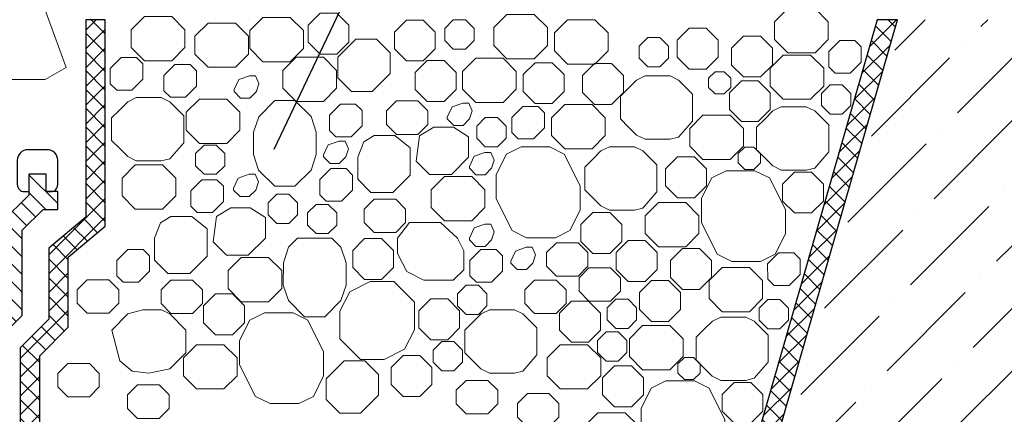
# Model space of a CAD drawing. Units: millimetres. Extents: x 0 to 2113, y 0 to 1485.
# Drawn here: x 695 to 842, y 1064 to 1123 of the extents above; entities that cross this region are included whole.
import ezdxf

# ---------------------------------------------------------------- set-up
doc = ezdxf.new("R2010")
doc.units = ezdxf.units.MM
for name, color, linetype, lineweight in [('вспомогательный', 140, 'Continuous', 20), ('Основной', 7, 'Continuous', 30), ('текст', 1, 'Continuous', 25), ('штриховка', 251, 'Continuous', 0)]:
    doc.layers.add(name, color=color, linetype=linetype, lineweight=lineweight)

# ---------------------------------------------------------------- blocks, each defined once
blk = doc.blocks.new('надставной элементHL350')
at = {"layer": 'штриховка'}
h = blk.add_hatch(dxfattribs=at)
h.set_pattern_fill('LINE', color=256, scale=15, angle=135)
h.set_pattern_definition([(135, (581.9339, 0), (-1.3258252, -1.3258252), [])])
h.paths.add_polyline_path([(-957.07, 5008.01), (-955.44, 5008.01), (-954.05, 5013.23), (-954.05, 5107.19), (-950.91, 5110.33), (-950.91, 5123.09), (-947.79, 5126.22), (-945.59, 5126.22), (-945.59, 5128.88), (-947.32, 5128.88), (-947.32, 5131.49), (-949.93, 5131.49), (-949.93, 5128.36), (-953.94, 5124.35), (-953.94, 5111.58), (-957.07, 5108.45)])
at = {"layer": 'Основной'}
for p, q in [((-947.32, 5131.49), (-949.93, 5131.49)), ((-949.93, 5131.49), (-949.93, 5128.36)), ((-947.32, 5128.88), (-947.32, 5131.49)), ((-949.93, 5128.36), (-953.94, 5124.35)), ((-945.59, 5128.88), (-947.32, 5128.88)), ((-945.59, 5126.22), (-945.59, 5128.88)), ((-950.91, 5123.09), (-947.79, 5126.22)), ((-947.79, 5126.22), (-945.59, 5126.22)), ((-950.91, 5110.33), (-950.91, 5123.09)), ((-954.05, 5107.19), (-950.91, 5110.33))]:
    blk.add_line(p, q, dxfattribs=at)
blk.add_lwpolyline([(-947.32, 5128.88), (-946.64, 5128.88, 0.414214), (-945.59, 5129.92), (-945.59, 5133.58, 0.414214), (-947.16, 5135.14), (-950.08, 5135.14, 0.414214), (-951.65, 5133.58), (-951.65, 5129.92, 0.414214), (-950.6, 5128.88), (-949.93, 5128.88)], format="xyb", dxfattribs=at)
blk = doc.blocks.new('листвоуловитель1')
at = {"layer": 'вспомогательный', "ltscale": 50}
for p, q in [((-436.37, -4227.12), (-413.28, -4290.55)), ((-413.28, -4290.55), (-416.43, -4292.35)), ((-416.43, -4292.35), (-424.99, -4292.35))]:
    blk.add_line(p, q, dxfattribs=at)

msp = doc.modelspace()

# ---------------------------------------------------------------- hatches: boundary and pattern name
at = {"layer": 'штриховка', "linetype": 'Continuous', "ltscale": 100}
h = msp.add_hatch(dxfattribs=at)
h.set_pattern_fill('ANSI37', color=256, scale=0.626056, style=0)
h.set_pattern_definition([(45, (-37350.3798, -8755.0691), (-1.40553511, 1.40553511), []), (135, (-37350.3798, -8755.0691), (-1.40553511, -1.40553511), [])])
h.paths.add_polyline_path([(963.972, 974.624), (770.184, 974.623), (713.119, 971.217), (697.822, 982.381), (697.822, 1073.068), (702.083, 1077.373), (702.083, 1087.853), (707.619, 1092.486), (707.619, 1123.416), (704.698, 1123.416), (704.698, 1093.851), (699.162, 1089.218), (699.162, 1078.574), (694.901, 1074.269), (694.901, 980.897), (712.245, 968.238), (770.271, 971.701), (963.972, 971.702)])
h = msp.add_hatch(dxfattribs=at)
h.set_pattern_fill('ANSI37', color=256, scale=0.626056, style=0)
h.set_pattern_definition([(45, (-37350.3798, -8731.4288), (-1.40553511, 1.40553511), []), (135, (-37350.3798, -8731.4288), (-1.40553511, -1.40553511), [])])
edge = h.paths.add_edge_path()
edge.add_line((826.102, 1123.417), (823.062, 1123.417))
edge.add_line((823.062, 1123.417), (786.986, 997.746))
edge.add_line((786.986, 997.746), (963.972, 997.746))
edge.add_line((963.972, 997.746), (963.972, 1000.667))
edge.add_line((963.972, 1000.667), (790.865, 1000.667))
edge.add_line((790.865, 1000.667), (826.102, 1123.417))
edge.add_line((826.102, 1123.417), (823.062, 1123.417))
at = {"layer": 'штриховка'}
h = msp.add_hatch(dxfattribs=at)
h.set_pattern_fill('ANSI36', color=256, scale=2.086852, style=0)
h.set_pattern_definition([(45, (-4721.458, 2336.984), (3.513838, 12.884072), [16.56439, -3.312878, 0, -3.312878])])
h.paths.add_polyline_path([(963.971, 1123.417), (826.102, 1123.417), (790.865, 1000.667), (963.972, 1000.667)])

# ---------------------------------------------------------------- linework, layer by layer
at = {"layer": 'вспомогательный', "ltscale": 0.5, "flags": 128}
for points in [[(717.577, 1123.883), (719.546, 1121.913), (719.546, 1119.235), (717.577, 1117.265), (713.489, 1117.265), (711.519, 1119.235), (711.519, 1121.913), (713.489, 1123.883), (717.577, 1123.883)], [(742.278, 1118.255), (739.744, 1118.255), (737.952, 1120.048), (737.952, 1122.582), (739.744, 1124.374), (742.278, 1124.374), (744.071, 1122.582), (744.071, 1120.048), (742.278, 1118.255)], [(771.799, 1124.191), (773.768, 1122.221), (773.769, 1119.543), (771.799, 1117.573), (767.711, 1117.573), (765.741, 1119.543), (765.741, 1122.221), (767.711, 1124.191), (771.799, 1124.191)], [(813.803, 1125.075), (815.772, 1123.105), (815.772, 1120.426), (813.803, 1118.457), (809.715, 1118.457), (807.745, 1120.426), (807.745, 1123.105), (809.715, 1125.075), (813.803, 1125.075)], [(727.082, 1122.904), (729.052, 1120.935), (729.052, 1118.256), (727.082, 1116.286), (722.994, 1116.286), (721.024, 1118.256), (721.024, 1120.935), (722.994, 1122.904), (727.082, 1122.904)], [(735.283, 1123.742), (737.252, 1121.772), (737.252, 1119.093), (735.283, 1117.124), (731.195, 1117.124), (729.225, 1119.093), (729.225, 1121.772), (731.195, 1123.742), (735.283, 1123.742)], [(755.191, 1117.236), (752.656, 1117.236), (750.864, 1119.029), (750.864, 1121.563), (752.656, 1123.355), (755.191, 1123.355), (756.983, 1121.563), (756.983, 1119.029), (755.191, 1117.236)], [(759.685, 1119.015), (758.403, 1120.297), (758.403, 1122.11), (759.685, 1123.392), (761.498, 1123.392), (762.78, 1122.11), (762.78, 1120.297), (761.498, 1119.015), (759.685, 1119.015)], [(780.858, 1123.392), (782.828, 1121.423), (782.828, 1118.744), (780.858, 1116.774), (776.77, 1116.774), (774.801, 1118.744), (774.801, 1121.423), (776.77, 1123.392), (780.858, 1123.392)], [(797.503, 1122.151), (799.295, 1120.359), (799.295, 1117.824), (797.503, 1116.032), (794.968, 1116.032), (793.176, 1117.824), (793.176, 1120.359), (794.968, 1122.151), (797.503, 1122.151)], [(805.615, 1120.955), (807.407, 1119.163), (807.407, 1116.628), (805.615, 1114.836), (803.08, 1114.836), (801.288, 1116.628), (801.288, 1119.162), (803.08, 1120.955), (805.615, 1120.955)], [(745.082, 1120.484), (748.185, 1120.484), (750.214, 1118.456), (750.213, 1115.353), (747.532, 1112.672), (744.43, 1112.672), (742.401, 1114.701), (742.401, 1117.804), (745.082, 1120.484)], [(790.589, 1120.755), (791.872, 1119.473), (791.872, 1117.66), (790.589, 1116.378), (788.776, 1116.378), (787.494, 1117.66), (787.494, 1119.473), (788.776, 1120.755), (790.589, 1120.755)], [(817.475, 1120.3), (819.756, 1120.3), (820.713, 1119.344), (820.713, 1117.062), (819.069, 1115.418), (816.787, 1115.418), (815.831, 1116.374), (815.83, 1118.656), (817.475, 1120.3)], [(813.112, 1118.11), (815.082, 1116.141), (815.082, 1113.462), (813.112, 1111.492), (809.025, 1111.492), (807.055, 1113.462), (807.055, 1116.141), (809.024, 1118.11), (813.112, 1118.11)], [(710.015, 1117.739), (712.296, 1117.739), (713.253, 1116.782), (713.253, 1114.501), (711.608, 1112.856), (709.327, 1112.856), (708.37, 1113.813), (708.37, 1116.094), (710.015, 1117.739)], [(718.041, 1116.715), (720.323, 1116.715), (721.28, 1115.758), (721.28, 1113.476), (719.635, 1111.832), (717.354, 1111.832), (716.397, 1112.788), (716.397, 1115.07), (718.041, 1116.715)], [(740.245, 1117.8), (742.215, 1115.831), (742.215, 1113.152), (740.245, 1111.182), (736.157, 1111.182), (734.187, 1113.152), (734.187, 1115.831), (736.157, 1117.8), (740.245, 1117.8)], [(758.308, 1111.171), (755.773, 1111.171), (753.981, 1112.963), (753.981, 1115.498), (755.773, 1117.29), (758.308, 1117.29), (760.1, 1115.498), (760.1, 1112.963), (758.308, 1111.171)], [(767.123, 1117.642), (769.092, 1115.673), (769.092, 1112.994), (767.123, 1111.024), (763.035, 1111.024), (761.065, 1112.994), (761.065, 1115.673), (763.035, 1117.642), (767.123, 1117.642)], [(774.458, 1116.978), (776.25, 1115.186), (776.25, 1112.651), (774.458, 1110.859), (771.923, 1110.859), (770.131, 1112.651), (770.131, 1115.186), (771.923, 1116.978), (774.458, 1116.978)], [(783.357, 1116.839), (785.149, 1115.047), (785.149, 1112.512), (783.357, 1110.72), (780.822, 1110.72), (779.03, 1112.512), (779.03, 1115.047), (780.822, 1116.839), (783.357, 1116.839)], [(730.303, 1112.915), (730.218, 1112.648), (729.242, 1111.671), (727.861, 1111.671), (726.885, 1112.648), (726.885, 1112.942), (727.599, 1114.447), (729.203, 1115.013), (730.1, 1115.013), (730.609, 1113.871), (730.218, 1112.648)], [(795.466, 1112.272), (795.466, 1108.232), (793.371, 1105.823), (792.108, 1105.506), (788.357, 1105.506), (787.09, 1106.142), (785.889, 1107.342), (784.684, 1108.548), (784.684, 1111.958), (785.889, 1113.162), (787.094, 1114.367), (788.357, 1114.999), (790.233, 1114.999), (792.108, 1114.999), (793.371, 1114.367), (795.466, 1112.272)], [(800.221, 1115.625), (801.197, 1114.649), (801.197, 1113.269), (800.221, 1112.293), (798.84, 1112.293), (797.864, 1113.269), (797.864, 1114.649), (798.84, 1115.625), (800.221, 1115.625)], [(805.302, 1114.276), (807.095, 1112.484), (807.095, 1109.949), (805.302, 1108.157), (802.768, 1108.157), (800.975, 1109.949), (800.975, 1112.484), (802.768, 1114.276), (805.302, 1114.276)], [(817.859, 1113.656), (819.141, 1112.374), (819.141, 1110.561), (817.859, 1109.278), (816.046, 1109.278), (814.764, 1110.56), (814.764, 1112.374), (816.046, 1113.656), (817.859, 1113.656)], [(719.354, 1109.04), (719.354, 1105), (717.259, 1102.591), (715.996, 1102.274), (712.245, 1102.274), (710.977, 1102.909), (709.777, 1104.11), (708.572, 1105.315), (708.572, 1108.725), (709.777, 1109.93), (710.981, 1111.134), (712.245, 1111.766), (714.12, 1111.766), (715.996, 1111.766), (717.259, 1111.134), (719.354, 1109.04)], [(725.783, 1111.514), (727.752, 1109.545), (727.752, 1106.866), (725.783, 1104.896), (721.695, 1104.896), (719.725, 1106.866), (719.725, 1109.545), (721.695, 1111.514), (725.783, 1111.514)], [(735.984, 1111.31), (738.397, 1108.899), (739.174, 1106.566), (739.174, 1103.215), (738.397, 1100.885), (735.985, 1098.472), (732.967, 1098.472), (730.554, 1100.887), (729.777, 1103.215), (729.791, 1106.552), (730.568, 1108.883), (732.967, 1111.31), (735.984, 1111.31)], [(742.789, 1110.755), (745.071, 1110.755), (746.027, 1109.798), (746.027, 1107.517), (744.383, 1105.872), (742.101, 1105.872), (741.145, 1106.829), (741.145, 1109.11), (742.789, 1110.755)], [(754.397, 1111.246), (755.886, 1109.757), (755.886, 1107.732), (754.397, 1106.243), (751.173, 1106.243), (749.684, 1107.732), (749.684, 1109.757), (751.173, 1111.246), (754.397, 1111.246)], [(762.197, 1108.817), (762.111, 1108.549), (761.135, 1107.573), (759.755, 1107.573), (758.778, 1108.549), (758.778, 1108.844), (759.492, 1110.348), (761.097, 1110.914), (761.993, 1110.914), (762.502, 1109.773), (762.111, 1108.549)], [(780.435, 1110.711), (782.404, 1108.741), (782.404, 1106.062), (780.435, 1104.093), (776.347, 1104.093), (774.377, 1106.062), (774.377, 1108.741), (776.347, 1110.711), (780.435, 1110.711)], [(768.428, 1106.512), (769.384, 1105.556), (771.666, 1105.556), (773.31, 1107.2), (773.31, 1109.481), (772.354, 1110.438), (770.072, 1110.438), (768.428, 1108.794), (768.428, 1106.512)], [(801.119, 1109.106), (803.088, 1107.137), (803.088, 1104.458), (801.119, 1102.488), (797.031, 1102.488), (795.061, 1104.458), (795.061, 1107.136), (797.031, 1109.106), (801.119, 1109.106)], [(815.837, 1107.655), (815.837, 1103.615), (813.742, 1101.206), (812.48, 1100.889), (808.728, 1100.889), (807.461, 1101.524), (806.26, 1102.725), (805.056, 1103.93), (805.056, 1107.34), (806.26, 1108.545), (807.465, 1109.749), (808.728, 1110.381), (810.604, 1110.381), (812.48, 1110.381), (813.742, 1109.749), (815.837, 1107.655)], [(766.282, 1108.756), (767.565, 1107.474), (767.565, 1105.661), (766.282, 1104.379), (764.469, 1104.379), (763.187, 1105.661), (763.187, 1107.474), (764.469, 1108.756), (766.282, 1108.756)], [(759.395, 1100.257), (761.972, 1102.835), (761.972, 1105.885), (759.693, 1107.339), (756.782, 1107.339), (754.637, 1106.038), (754.139, 1102.248), (756.131, 1100.256), (759.394, 1100.257)], [(722.396, 1104.641), (721.114, 1103.359), (721.114, 1101.546), (722.396, 1100.263), (724.209, 1100.263), (725.492, 1101.546), (725.492, 1103.359), (724.209, 1104.641), (722.396, 1104.641)], [(743.69, 1103.144), (743.604, 1102.877), (742.628, 1101.901), (741.248, 1101.901), (740.272, 1102.877), (740.272, 1103.172), (740.985, 1104.676), (742.59, 1105.242), (743.487, 1105.242), (743.996, 1104.101), (743.604, 1102.877)], [(745.384, 1102.835), (745.384, 1099.514), (747.35, 1097.523), (750.639, 1097.523), (753.25, 1100.134), (753.25, 1102.835), (753.25, 1104.229), (750.958, 1106.058), (747.841, 1106.058), (746.283, 1105.124), (745.384, 1102.835)], [(765.501, 1101.432), (765.415, 1101.165), (764.439, 1100.188), (763.059, 1100.188), (762.083, 1101.165), (762.083, 1101.459), (762.796, 1102.964), (764.401, 1103.53), (765.298, 1103.53), (765.806, 1102.388), (765.415, 1101.165)], [(774.119, 1104.356), (776.287, 1103.278), (778.657, 1098.539), (778.659, 1094.913), (777.134, 1091.863), (774.964, 1090.779), (770.653, 1090.779), (768.483, 1091.864), (766.114, 1096.603), (766.114, 1100.228), (767.639, 1103.27), (769.808, 1104.355), (774.119, 1104.356)], [(790.133, 1101.666), (790.133, 1097.627), (788.038, 1095.218), (786.775, 1094.901), (783.024, 1094.901), (781.757, 1095.536), (780.556, 1096.737), (779.351, 1097.942), (779.351, 1101.352), (780.556, 1102.556), (781.761, 1103.761), (783.024, 1104.393), (784.9, 1104.393), (786.775, 1104.393), (788.038, 1103.761), (790.133, 1101.666)], [(804.656, 1104.336), (805.633, 1103.36), (805.633, 1101.979), (804.656, 1101.003), (803.276, 1101.003), (802.3, 1101.979), (802.3, 1103.36), (803.276, 1104.336), (804.656, 1104.336)], [(716.193, 1101.678), (718.163, 1099.708), (718.163, 1097.029), (716.193, 1095.06), (712.105, 1095.06), (710.135, 1097.029), (710.135, 1099.708), (712.105, 1101.678), (716.193, 1101.678)], [(795.739, 1102.882), (797.531, 1101.09), (797.531, 1098.555), (795.739, 1096.763), (793.204, 1096.763), (791.412, 1098.555), (791.412, 1101.09), (793.204, 1102.882), (795.739, 1102.882)], [(730.228, 1098.166), (730.143, 1097.899), (729.166, 1096.923), (727.786, 1096.923), (726.81, 1097.899), (726.81, 1098.194), (727.523, 1099.698), (729.128, 1100.264), (730.025, 1100.264), (730.534, 1099.123), (730.143, 1097.899)], [(739.73, 1097.193), (740.686, 1096.236), (742.968, 1096.236), (744.612, 1097.881), (744.612, 1100.162), (743.656, 1101.119), (741.374, 1101.119), (739.73, 1099.474), (739.73, 1097.193)], [(804.808, 1100.81), (806.977, 1099.733), (809.347, 1094.993), (809.348, 1091.368), (807.823, 1088.318), (805.653, 1087.233), (801.342, 1087.233), (799.172, 1088.318), (796.803, 1093.057), (796.803, 1096.682), (798.329, 1099.725), (800.498, 1100.809), (804.808, 1100.81)], [(813.243, 1100.596), (815.035, 1098.803), (815.035, 1096.269), (813.243, 1094.477), (810.708, 1094.477), (808.916, 1096.269), (808.916, 1098.803), (810.708, 1100.596), (813.243, 1100.596)], [(720.4, 1095.52), (721.356, 1094.564), (723.638, 1094.564), (725.282, 1096.208), (725.282, 1098.49), (724.326, 1099.446), (722.044, 1099.446), (720.4, 1097.802), (720.4, 1095.52)], [(762.428, 1099.922), (764.398, 1097.952), (764.398, 1095.273), (762.428, 1093.304), (758.34, 1093.304), (756.371, 1095.273), (756.371, 1097.952), (758.34, 1099.922), (762.428, 1099.922)], [(733.264, 1097.294), (731.982, 1096.012), (731.982, 1094.199), (733.264, 1092.917), (735.077, 1092.917), (736.36, 1094.199), (736.36, 1096.012), (735.077, 1097.294), (733.264, 1097.294)], [(751.06, 1096.545), (752.549, 1095.055), (752.549, 1093.03), (751.06, 1091.541), (747.836, 1091.541), (746.347, 1093.03), (746.347, 1095.055), (747.836, 1096.544), (751.06, 1096.545)], [(794.441, 1096.041), (796.41, 1094.071), (796.411, 1091.392), (794.441, 1089.423), (790.353, 1089.423), (788.383, 1091.392), (788.383, 1094.071), (790.353, 1096.041), (794.441, 1096.041)], [(729.005, 1088.149), (731.583, 1090.726), (731.583, 1093.777), (729.304, 1095.231), (726.393, 1095.231), (724.248, 1093.93), (723.75, 1090.14), (725.742, 1088.148), (729.005, 1088.149)], [(740.985, 1095.767), (742.267, 1094.484), (742.267, 1092.671), (740.985, 1091.389), (739.172, 1091.389), (737.889, 1092.671), (737.889, 1094.484), (739.171, 1095.767), (740.985, 1095.767)], [(783.085, 1094.528), (784.877, 1092.736), (784.877, 1090.201), (783.085, 1088.409), (780.55, 1088.409), (778.758, 1090.201), (778.758, 1092.736), (780.55, 1094.528), (783.085, 1094.528)], [(714.995, 1090.726), (714.995, 1087.406), (716.961, 1085.415), (720.25, 1085.415), (722.861, 1088.026), (722.861, 1090.726), (722.861, 1092.121), (720.569, 1093.95), (717.452, 1093.95), (715.894, 1093.016), (714.995, 1090.726)], [(761.246, 1085.977), (759.673, 1084.404), (755.297, 1084.404), (752.716, 1085.692), (751.347, 1088.431), (751.347, 1090.726), (753.12, 1093.032), (757.746, 1093.032), (760.291, 1090.726), (761.245, 1088.819), (761.246, 1085.977)], [(765.501, 1090.699), (765.415, 1090.432), (764.439, 1089.455), (763.059, 1089.455), (762.083, 1090.432), (762.083, 1090.726), (762.796, 1092.231), (764.401, 1092.797), (765.298, 1092.797), (765.806, 1091.655), (765.415, 1090.432)], [(741.511, 1090.726), (742.875, 1089.362), (743.651, 1087.031), (743.65, 1083.68), (742.874, 1081.35), (740.461, 1078.937), (737.444, 1078.938), (735.031, 1081.349), (734.254, 1083.68), (734.268, 1087.017), (735.045, 1089.347), (736.396, 1090.726), (741.511, 1090.726)], [(750.749, 1086.311), (748.957, 1084.519), (746.422, 1084.519), (744.63, 1086.311), (744.63, 1088.846), (746.422, 1090.638), (748.957, 1090.638), (750.749, 1088.846), (750.749, 1086.311)], [(778.334, 1090.031), (779.823, 1088.542), (779.823, 1086.517), (778.334, 1085.028), (775.11, 1085.028), (773.621, 1086.517), (773.621, 1088.542), (775.11, 1090.031), (778.334, 1090.031)], [(788.377, 1090.361), (790.169, 1088.568), (790.169, 1086.034), (788.377, 1084.241), (785.842, 1084.241), (784.05, 1086.034), (784.05, 1088.568), (785.842, 1090.361), (788.377, 1090.361)], [(709.341, 1085.085), (710.297, 1084.128), (712.579, 1084.128), (714.223, 1085.772), (714.223, 1088.054), (713.267, 1089.011), (710.985, 1089.011), (709.341, 1087.366), (709.341, 1085.085)], [(763.818, 1089.011), (766.1, 1089.011), (767.056, 1088.054), (767.056, 1085.773), (765.412, 1084.128), (763.13, 1084.128), (762.174, 1085.085), (762.174, 1087.366), (763.818, 1089.011)], [(771.682, 1087.252), (771.596, 1086.985), (770.62, 1086.009), (769.24, 1086.008), (768.264, 1086.985), (768.264, 1087.28), (768.977, 1088.784), (770.582, 1089.35), (771.479, 1089.35), (771.988, 1088.209), (771.596, 1086.985)], [(796.489, 1089.164), (798.281, 1087.372), (798.281, 1084.838), (796.489, 1083.045), (793.954, 1083.045), (792.162, 1084.838), (792.162, 1087.372), (793.954, 1089.164), (796.489, 1089.164)], [(808.349, 1088.51), (810.63, 1088.51), (811.587, 1087.553), (811.587, 1085.272), (809.943, 1083.627), (807.661, 1083.627), (806.705, 1084.584), (806.704, 1086.866), (808.349, 1088.51)], [(732.039, 1087.814), (734.009, 1085.844), (734.009, 1083.165), (732.039, 1081.196), (727.951, 1081.196), (725.982, 1083.165), (725.982, 1085.844), (727.951, 1087.814), (732.039, 1087.814)], [(783.197, 1086.276), (784.686, 1084.786), (784.686, 1082.761), (783.197, 1081.272), (779.973, 1081.272), (778.484, 1082.761), (778.484, 1084.786), (779.973, 1086.276), (783.197, 1086.276)], [(803.986, 1086.32), (805.956, 1084.35), (805.956, 1081.672), (803.986, 1079.702), (799.899, 1079.702), (797.929, 1081.672), (797.929, 1084.35), (799.899, 1086.32), (803.986, 1086.32)], [(708.153, 1084.468), (709.642, 1082.979), (709.642, 1080.954), (708.153, 1079.465), (704.929, 1079.465), (703.44, 1080.954), (703.44, 1082.979), (704.929, 1084.468), (708.153, 1084.468)], [(720.671, 1084.436), (722.16, 1082.947), (722.16, 1080.922), (720.671, 1079.433), (717.447, 1079.433), (715.958, 1080.922), (715.958, 1082.947), (717.447, 1084.436), (720.671, 1084.436)], [(750.774, 1084.216), (753.853, 1081.137), (753.853, 1077), (752.389, 1074.071), (749.335, 1072.544), (745.794, 1072.544), (742.715, 1075.623), (742.715, 1079.759), (744.181, 1082.69), (747.234, 1084.217), (750.774, 1084.216)], [(775.073, 1084.438), (776.562, 1082.949), (776.562, 1080.924), (775.073, 1079.435), (771.849, 1079.435), (770.36, 1080.924), (770.36, 1082.949), (771.849, 1084.438), (775.073, 1084.438)], [(791.879, 1084.372), (793.672, 1082.58), (793.672, 1080.046), (791.879, 1078.253), (789.345, 1078.253), (787.552, 1080.046), (787.552, 1082.58), (789.345, 1084.372), (791.879, 1084.372)], [(761.615, 1083.659), (760.333, 1082.376), (760.333, 1080.563), (761.615, 1079.281), (763.429, 1079.281), (764.711, 1080.563), (764.711, 1082.376), (763.429, 1083.658), (761.615, 1083.659)], [(726.659, 1082.359), (728.451, 1080.566), (728.451, 1078.032), (726.659, 1076.239), (724.125, 1076.239), (722.332, 1078.032), (722.332, 1080.566), (724.125, 1082.359), (726.659, 1082.359)], [(756.304, 1081.608), (754.511, 1079.816), (754.511, 1077.281), (756.304, 1075.489), (758.838, 1075.489), (760.63, 1077.281), (760.63, 1079.816), (758.838, 1081.608), (756.304, 1081.608)], [(779.901, 1081.252), (781.693, 1079.46), (781.693, 1076.926), (779.901, 1075.133), (777.366, 1075.133), (775.574, 1076.926), (775.574, 1079.46), (777.366, 1081.252), (779.901, 1081.252)], [(785.817, 1081.551), (787.099, 1080.269), (787.099, 1078.455), (785.817, 1077.173), (784.003, 1077.173), (782.721, 1078.455), (782.721, 1080.269), (784.003, 1081.551), (785.817, 1081.551)], [(808.52, 1081.515), (809.802, 1080.233), (809.802, 1078.42), (808.52, 1077.137), (806.706, 1077.137), (805.424, 1078.42), (805.424, 1080.233), (806.706, 1081.515), (808.52, 1081.515)], [(716.008, 1079.986), (717.271, 1079.354), (719.681, 1076.945), (719.681, 1073.534), (717.271, 1071.125), (714.133, 1070.494), (711.626, 1070.811), (709.789, 1072.33), (708.584, 1076.945), (710.994, 1079.354), (713.244, 1079.986), (716.008, 1079.986)], [(772.199, 1077.259), (772.199, 1073.22), (770.104, 1070.811), (768.841, 1070.494), (765.09, 1070.494), (763.822, 1071.129), (762.622, 1072.33), (761.417, 1073.535), (761.417, 1076.945), (762.622, 1078.149), (763.827, 1079.354), (765.09, 1079.986), (766.966, 1079.986), (768.841, 1079.986), (770.104, 1079.354), (772.199, 1077.259)], [(735.729, 1079.518), (737.898, 1078.44), (740.268, 1073.7), (740.269, 1070.075), (738.744, 1067.025), (736.574, 1065.94), (732.263, 1065.94), (730.093, 1067.026), (727.724, 1071.764), (727.724, 1075.389), (729.249, 1078.432), (731.419, 1079.517), (735.729, 1079.518)], [(806.801, 1076.175), (806.801, 1072.135), (804.706, 1069.726), (803.443, 1069.409), (799.692, 1069.409), (798.424, 1070.045), (797.223, 1071.245), (796.019, 1072.45), (796.019, 1075.86), (797.223, 1077.065), (798.428, 1078.27), (799.692, 1078.902), (801.567, 1078.902), (803.443, 1078.902), (804.706, 1078.27), (806.801, 1076.175)], [(784.337, 1076.678), (785.619, 1075.395), (785.619, 1073.582), (784.337, 1072.3), (782.524, 1072.3), (781.242, 1073.582), (781.242, 1075.395), (782.524, 1076.678), (784.337, 1076.678)], [(792.082, 1077.626), (794.052, 1075.657), (794.052, 1072.978), (792.082, 1071.008), (787.994, 1071.008), (786.024, 1072.978), (786.024, 1075.657), (787.994, 1077.626), (792.082, 1077.626)], [(757.964, 1070.858), (756.682, 1072.14), (756.682, 1073.954), (757.964, 1075.236), (759.778, 1075.236), (761.06, 1073.954), (761.06, 1072.14), (759.778, 1070.858), (757.964, 1070.858)], [(725.361, 1074.748), (727.331, 1072.778), (727.331, 1070.1), (725.361, 1068.13), (721.273, 1068.13), (719.304, 1070.1), (719.304, 1072.778), (721.273, 1074.748), (725.361, 1074.748)], [(779.763, 1074.749), (781.733, 1072.78), (781.733, 1070.101), (779.764, 1068.131), (775.676, 1068.131), (773.706, 1070.101), (773.706, 1072.78), (775.676, 1074.749), (779.763, 1074.749)], [(743.362, 1072.328), (746.464, 1072.328), (748.493, 1070.299), (748.493, 1067.196), (745.812, 1064.515), (742.71, 1064.515), (740.681, 1066.544), (740.681, 1069.647), (743.362, 1072.328)], [(754.696, 1067.021), (752.161, 1067.021), (750.369, 1068.813), (750.369, 1071.347), (752.161, 1073.14), (754.696, 1073.14), (756.488, 1071.348), (756.488, 1068.813), (754.696, 1067.021)], [(795.62, 1072.856), (796.596, 1071.88), (796.596, 1070.5), (795.62, 1069.523), (794.239, 1069.523), (793.263, 1070.5), (793.263, 1071.88), (794.239, 1072.856), (795.62, 1072.856)], [(705.243, 1071.947), (706.732, 1070.458), (706.732, 1068.433), (705.243, 1066.944), (702.019, 1066.944), (700.529, 1068.433), (700.529, 1070.458), (702.019, 1071.947), (705.243, 1071.947)], [(786.342, 1071.585), (788.135, 1069.793), (788.135, 1067.258), (786.342, 1065.466), (783.808, 1065.466), (782.016, 1067.258), (782.016, 1069.793), (783.808, 1071.585), (786.342, 1071.585)], [(764.84, 1069.418), (766.329, 1067.929), (766.329, 1065.904), (764.84, 1064.415), (761.616, 1064.415), (760.127, 1065.904), (760.127, 1067.929), (761.616, 1069.418), (764.84, 1069.418)], [(795.772, 1069.33), (797.94, 1068.253), (800.31, 1063.513), (800.312, 1059.888), (798.787, 1056.838), (796.617, 1055.753), (792.305, 1055.753), (790.135, 1056.838), (787.766, 1061.577), (787.766, 1065.202), (789.292, 1068.245), (791.461, 1069.33), (795.772, 1069.33)], [(715.672, 1068.731), (717.161, 1067.242), (717.161, 1065.217), (715.672, 1063.728), (712.448, 1063.728), (710.959, 1065.217), (710.959, 1067.242), (712.448, 1068.731), (715.672, 1068.731)], [(804.206, 1069.116), (805.998, 1067.324), (805.998, 1064.789), (804.206, 1062.997), (801.671, 1062.997), (799.879, 1064.789), (799.879, 1067.324), (801.671, 1069.116), (804.206, 1069.116)], [(773.979, 1067.431), (775.468, 1065.942), (775.468, 1063.917), (773.979, 1062.428), (770.755, 1062.428), (769.265, 1063.917), (769.265, 1065.942), (770.755, 1067.431), (773.979, 1067.431)], [(785.404, 1064.561), (787.374, 1062.591), (787.374, 1059.912), (785.404, 1057.943), (781.316, 1057.943), (779.346, 1059.912), (779.346, 1062.591), (781.316, 1064.561), (785.404, 1064.561)]]:
    msp.add_lwpolyline(points, dxfattribs=at)
at = {"layer": 'Основной'}
for points in [[(963.972, 974.624), (770.184, 974.623), (713.119, 971.217), (697.822, 982.381), (697.822, 1073.068), (702.083, 1077.373), (702.083, 1087.853), (707.619, 1092.486), (707.619, 1123.416), (704.698, 1123.416), (704.698, 1093.851), (699.162, 1089.218), (699.162, 1078.574), (694.901, 1074.269), (694.901, 980.897), (712.245, 968.238), (770.271, 971.701), (963.972, 971.702), (963.972, 974.624)], [(826.102, 1123.417), (823.062, 1123.417), (786.986, 997.746), (963.972, 997.746), (963.972, 1000.667), (790.865, 1000.667), (826.102, 1123.417), (823.062, 1123.417)]]:
    msp.add_lwpolyline(points, dxfattribs=at)
at = {"layer": 'текст'}
msp.add_line((774.833, 1192.522), (732.848, 1103.982), dxfattribs=at)

# ---------------------------------------------------------------- block references
at = {"layer": 'Основной'}
for name, p in [('листвоуловитель1', (1115.047, 5406.811)), ('надставной элементHL350', (1646.111, -4031.203))]:
    msp.add_blockref(name, p, dxfattribs=at)

doc.saveas('drawing.dxf')
